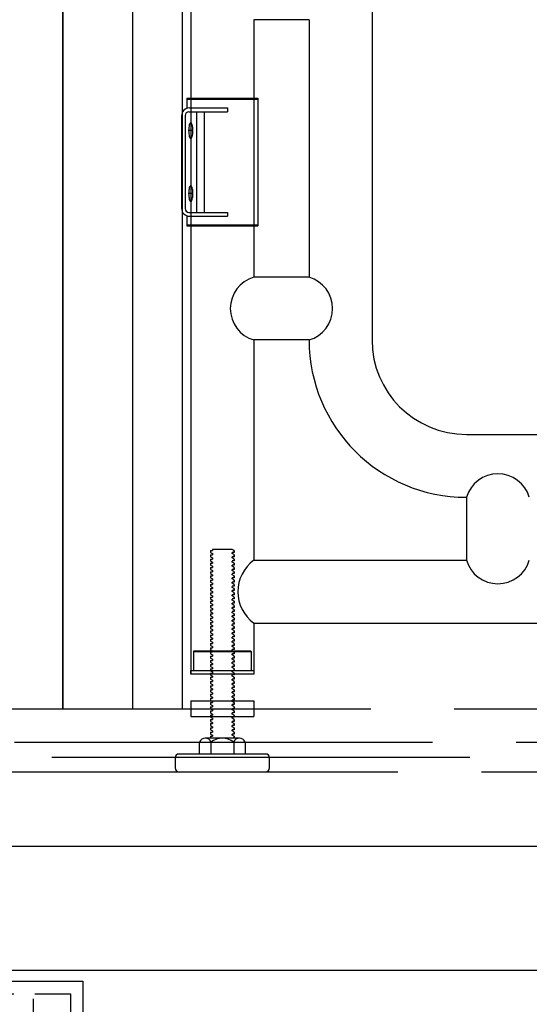
# Model space of a CAD drawing. Extents: x -81389 to 2711, y 2859 to 66740.
# Drawn here: x -33285 to -32874, y 22719 to 23514 of the extents above; entities that cross this region are included whole.
import ezdxf

# ---------------------------------------------------------------- set-up
doc = ezdxf.new("R2010")
doc.units = 0
doc.header["$LTSCALE"] = 135
doc.header["$MEASUREMENT"] = 0
for name, pattern in [('CENTER', [4, 2.5, -0.5, 0.5, -0.5]), ('HIDDEN', [0.375, 0.25, -0.125]), ('PHANTOM', [5, 2.5, -0.5, 0.5, -0.5, 0.5, -0.5])]:
    doc.linetypes.add(name, pattern=pattern)
doc.layers.get('0').update_dxf_attribs({"linetype": 'CONTINUOUS'})
for name, color, linetype in [('CENTER', 1, 'CENTER'), ('DIM', 4, 'CONTINUOUS'), ('GRE', 3, 'CONTINUOUS'), ('HIDD', 3, 'HIDDEN'), ('L3', 3, 'CONTINUOUS'), ('LIN', 2, 'CONTINUOUS'), ('lp', 8, 'PHANTOM')]:
    doc.layers.add(name, color=color, linetype=linetype)

# ---------------------------------------------------------------- blocks, each defined once
blk = doc.blocks.new('sb-ge')
at = {"layer": 'CENTER'}
blk.add_line((380, 126.76), (380, 93.24), dxfattribs=at)
at = {"layer": 'HIDD'}
blk.add_lwpolyline([(480, 131), (350, 131), (350, -2058.36), (480, -2058.36)], close=True, dxfattribs=at)
at = {"layer": 'L3'}
blk.add_lwpolyline([(490, 141), (340, 141), (340, -2068.36), (490, -2068.36)], close=True, dxfattribs=at)
blk = doc.blocks.new('top-l')
at = {"layer": 'LIN'}
for p, q in [((3443, -2307.12), (1067, -2307.12)), ((3443, -2407.12), (1067, -2407.12))]:
    blk.add_line(p, q, dxfattribs=at)
at = {"layer": 'lp'}
for p, q in [((3515, -2196.12), (1045, -2196.12)), ((3465, -2223.12), (1095, -2223.12)), ((3435, -2235.12), (1125, -2235.12)), ((3493, -2247.12), (1067, -2247.12))]:
    blk.add_line(p, q, dxfattribs=at)
at = {"layer": 'L3'}
blk.add_blockref('sb-ge', (1720, -2557.12), dxfattribs=at)
blk = doc.blocks.new('GT')
at = {"layer": 'DIM'}
for p, q in [((10880.25, 6910.78), (10880.25, 50.8)), ((10880.25, 50.8), (10880.25, 6910.78)), ((10936.29, 6910.78), (10936.29, 50.8)), ((10976.6, 6910.78), (10976.6, 50.8)), ((10983.52, 6910.78), (10983.52, 78.74)), ((11129.79, 6910.78), (11129.79, 348.49)), ((11034.32, 607.06), (11034.32, 399.29)), ((11078.99, 607.06), (11034.32, 607.06)), ((11078.99, 607.06), (11078.99, 399.29)), ((10980.35, 543.69), (11037.5, 543.69)), ((10980.35, 543.69), (10980.35, 535.81)), ((10980.35, 542.92), (11037.5, 542.92)), ((11037.5, 543.69), (11037.5, 440.56)), ((10981.98, 532.77), (11013.13, 532.77)), ((10982.39, 535.81), (11013.13, 535.81)), ((10988.01, 532.77), (10988.01, 451.48)), ((10994.38, 532.77), (10994.38, 451.48)), ((11013.13, 535.81), (11013.13, 532.77)), ((10976.04, 529.46), (10976.04, 454.79)), ((10978.94, 529.72), (10978.94, 454.53)), ((10985.21, 517.52), (10981.74, 517.52)), ((10985.21, 466.72), (10981.74, 466.72)), ((10980.35, 448.44), (10980.35, 440.56)), ((10981.98, 451.48), (11013.13, 451.48)), ((10982.39, 448.44), (11013.13, 448.44)), ((11013.13, 451.48), (11013.13, 448.44)), ((10980.35, 441.33), (11037.5, 441.33)), ((10980.35, 441.33), (11037.5, 441.33)), ((10980.35, 440.56), (11037.5, 440.56)), ((11078.99, 399.29), (11034.32, 399.29)), ((11078.99, 348.49), (11034.32, 348.49)), ((11034.32, 348.49), (11034.32, 170.69)), ((11205.99, 272.29), (12053.78, 272.29)), ((11205.99, 221.49), (11205.99, 170.69)), ((10999.4, 178.5), (10999.4, 176.92)), ((10999.4, 178.5), (11000.98, 178.5)), ((10999.4, 176.92), (11000.98, 176.01)), ((10999.4, 175.09), (10999.4, 173.51)), ((10999.4, 175.09), (11000.98, 175.09)), ((11016.86, 179.41), (11000.98, 179.41)), ((11000.98, 179.41), (11000.98, 178.5)), ((11000.98, 176.01), (11000.98, 175.09)), ((11018.45, 178.5), (11016.86, 179.41)), ((11018.45, 176.92), (11016.86, 176.92)), ((11016.86, 176.01), (11016.86, 176.84)), ((11018.45, 175.09), (11016.86, 176.01)), ((11018.45, 176.92), (11018.45, 178.5)), ((11018.45, 178.5), (11018.45, 176.92)), ((11018.45, 173.51), (11018.45, 175.09)), ((11018.45, 175.09), (11018.45, 173.51)), ((10999.4, 173.51), (11000.98, 172.6)), ((10999.4, 171.68), (10999.4, 170.11)), ((10999.4, 171.68), (11000.98, 171.68)), ((10999.4, 170.11), (11000.98, 169.19)), ((10999.4, 168.27), (10999.4, 166.7)), ((10999.4, 168.27), (11000.98, 168.27)), ((11000.98, 172.6), (11000.98, 171.68)), ((11000.98, 169.19), (11000.98, 168.27)), ((11018.45, 173.51), (11016.86, 173.51)), ((11016.86, 172.6), (11016.86, 173.43)), ((11018.45, 171.68), (11016.86, 172.6)), ((11018.45, 170.11), (11016.86, 170.11)), ((11016.86, 169.19), (11016.86, 170.02)), ((11018.45, 168.27), (11016.86, 169.19)), ((11018.45, 171.68), (11018.45, 170.11)), ((11018.45, 170.11), (11018.45, 171.68)), ((11018.45, 168.27), (11018.45, 166.7)), ((11018.45, 166.7), (11018.45, 168.27)), ((11034.32, 170.69), (11205.99, 170.69)), ((10999.4, 166.7), (11000.98, 165.78)), ((10999.4, 164.87), (10999.4, 163.29)), ((10999.4, 164.87), (11000.98, 164.87)), ((10999.4, 163.29), (11000.98, 162.37)), ((10999.4, 161.46), (10999.4, 159.88)), ((10999.4, 161.46), (11000.98, 161.46)), ((10999.4, 159.88), (11000.98, 158.97)), ((11000.98, 165.78), (11000.98, 164.87)), ((11000.98, 162.37), (11000.98, 161.46)), ((11018.45, 166.7), (11016.86, 166.7)), ((11016.86, 165.78), (11016.86, 166.61)), ((11018.45, 164.87), (11016.86, 165.78)), ((11018.45, 163.29), (11016.86, 163.29)), ((11016.86, 162.37), (11016.86, 163.21)), ((11018.45, 161.46), (11016.86, 162.37)), ((11018.45, 159.88), (11016.86, 159.88)), ((11016.86, 158.97), (11016.86, 159.8)), ((11018.45, 164.87), (11018.45, 163.29)), ((11018.45, 163.29), (11018.45, 164.87)), ((11018.45, 161.46), (11018.45, 159.88)), ((11018.45, 159.88), (11018.45, 161.46)), ((10999.4, 158.05), (10999.4, 156.47)), ((10999.4, 158.05), (11000.98, 158.05)), ((10999.4, 156.47), (11000.98, 155.56)), ((10999.4, 154.64), (10999.4, 153.07)), ((10999.4, 154.64), (11000.98, 154.64)), ((10999.4, 153.07), (11000.98, 152.15)), ((10999.4, 151.23), (10999.4, 149.66)), ((10999.4, 151.23), (11000.98, 151.23)), ((11000.98, 158.97), (11000.98, 158.05)), ((11000.98, 155.56), (11000.98, 154.64)), ((11000.98, 152.15), (11000.98, 151.23)), ((11018.45, 158.05), (11016.86, 158.97)), ((11018.45, 156.47), (11016.86, 156.47)), ((11016.86, 155.56), (11016.86, 156.39)), ((11018.45, 154.64), (11016.86, 155.56)), ((11018.45, 153.07), (11016.86, 153.07)), ((11016.86, 152.15), (11016.86, 152.98)), ((11018.45, 151.23), (11016.86, 152.15)), ((11018.45, 158.05), (11018.45, 156.47)), ((11018.45, 156.47), (11018.45, 158.05)), ((11018.45, 154.64), (11018.45, 153.07)), ((11018.45, 153.07), (11018.45, 154.64)), ((11018.45, 149.66), (11018.45, 151.23)), ((11018.45, 151.23), (11018.45, 149.66)), ((10999.4, 149.66), (11000.98, 148.74)), ((10999.4, 147.83), (10999.4, 146.25)), ((10999.4, 147.83), (11000.98, 147.83)), ((10999.4, 146.25), (11000.98, 145.33)), ((10999.4, 144.42), (10999.4, 142.84)), ((10999.4, 144.42), (11000.98, 144.42)), ((11000.98, 148.74), (11000.98, 147.83)), ((11000.98, 145.33), (11000.98, 144.42)), ((11018.45, 149.66), (11016.86, 149.66)), ((11016.86, 148.74), (11016.86, 149.58)), ((11018.45, 147.83), (11016.86, 148.74)), ((11018.45, 146.25), (11016.86, 146.25)), ((11016.86, 145.33), (11016.86, 146.17)), ((11018.45, 144.42), (11016.86, 145.33)), ((11018.45, 146.25), (11018.45, 147.83)), ((11018.45, 147.83), (11018.45, 146.25)), ((11018.45, 142.84), (11018.45, 144.42)), ((11018.45, 144.42), (11018.45, 142.84)), ((10999.4, 142.84), (11000.98, 141.93)), ((10999.4, 141.01), (10999.4, 139.44)), ((10999.4, 141.01), (11000.98, 141.01)), ((10999.4, 139.44), (11000.98, 138.52)), ((10999.4, 137.6), (10999.4, 136.03)), ((10999.4, 137.6), (11000.98, 137.6)), ((10999.4, 136.03), (11000.98, 135.11)), ((11000.98, 141.93), (11000.98, 141.01)), ((11000.98, 138.52), (11000.98, 137.6)), ((11018.45, 142.84), (11016.86, 142.84)), ((11016.86, 141.93), (11016.86, 142.76)), ((11018.45, 141.01), (11016.86, 141.93)), ((11018.45, 139.44), (11016.86, 139.44)), ((11016.86, 138.52), (11016.86, 139.35)), ((11018.45, 137.6), (11016.86, 138.52)), ((11018.45, 136.03), (11016.86, 136.03)), ((11016.86, 135.11), (11016.86, 135.94)), ((11018.45, 139.44), (11018.45, 141.01)), ((11018.45, 141.01), (11018.45, 139.44)), ((11018.45, 137.6), (11018.45, 136.03)), ((11018.45, 136.03), (11018.45, 137.6)), ((10999.4, 134.19), (10999.4, 132.62)), ((10999.4, 134.19), (11000.98, 134.19)), ((10999.4, 132.62), (11000.98, 131.7)), ((10999.4, 130.79), (10999.4, 129.21)), ((10999.4, 130.79), (11000.98, 130.79)), ((10999.4, 129.21), (11000.98, 128.29)), ((10999.4, 127.38), (10999.4, 125.8)), ((10999.4, 127.38), (11000.98, 127.38)), ((11000.98, 135.11), (11000.98, 134.19)), ((11000.98, 131.7), (11000.98, 130.79)), ((11000.98, 128.29), (11000.98, 127.38)), ((11018.45, 134.19), (11016.86, 135.11)), ((11018.45, 132.62), (11016.86, 132.62)), ((11016.86, 131.7), (11016.86, 132.54)), ((11018.45, 130.79), (11016.86, 131.7)), ((11018.45, 129.21), (11016.86, 129.21)), ((11016.86, 128.29), (11016.86, 129.13)), ((11018.45, 127.38), (11016.86, 128.29)), ((11018.45, 134.19), (11018.45, 132.62)), ((11018.45, 132.62), (11018.45, 134.19)), ((11018.45, 129.21), (11018.45, 130.79)), ((11018.45, 130.79), (11018.45, 129.21)), ((11018.45, 125.8), (11018.45, 127.38)), ((11018.45, 127.38), (11018.45, 125.8)), ((10999.4, 125.8), (11000.98, 124.89)), ((10999.4, 123.97), (10999.4, 122.4)), ((10999.4, 123.97), (11000.98, 123.97)), ((10999.4, 122.4), (11000.98, 121.48)), ((10999.4, 120.56), (10999.4, 118.99)), ((10999.4, 120.56), (11000.98, 120.56)), ((11000.98, 124.89), (11000.98, 123.97)), ((11000.98, 121.48), (11000.98, 120.56)), ((11018.45, 125.8), (11016.86, 125.8)), ((11016.86, 124.89), (11016.86, 125.72)), ((11018.45, 123.97), (11016.86, 124.89)), ((11018.45, 122.4), (11016.86, 122.4)), ((11016.86, 121.48), (11016.86, 122.31)), ((11018.45, 120.56), (11016.86, 121.48)), ((11018.45, 122.4), (11018.45, 123.97)), ((11018.45, 123.97), (11018.45, 122.4)), ((11018.45, 118.99), (11018.45, 120.56)), ((11018.45, 120.56), (11018.45, 118.99)), ((11034.32, 119.89), (11034.32, 78.74)), ((11034.32, 119.89), (11034.32, 81.79)), ((11034.32, 119.89), (12053.78, 119.89)), ((10999.4, 118.99), (11000.98, 118.07)), ((10999.4, 117.15), (10999.4, 115.58)), ((10999.4, 117.15), (11000.98, 117.15)), ((10999.4, 115.58), (11000.98, 114.66)), ((10999.4, 113.75), (10999.4, 112.17)), ((10999.4, 113.75), (11000.98, 113.75)), ((10999.4, 112.17), (11000.98, 111.26)), ((10999.4, 112.17), (11000.98, 111.26)), ((11000.98, 118.07), (11000.98, 117.15)), ((11000.98, 114.66), (11000.98, 113.75)), ((11018.45, 118.99), (11016.86, 118.99)), ((11016.86, 118.07), (11016.86, 118.9)), ((11018.45, 117.15), (11016.86, 118.07)), ((11018.45, 115.58), (11016.86, 115.58)), ((11016.86, 114.66), (11016.86, 115.5)), ((11018.45, 113.75), (11016.86, 114.66)), ((11018.45, 112.17), (11016.86, 112.17)), ((11018.45, 112.17), (11016.86, 112.17)), ((11016.86, 111.26), (11016.86, 112.09)), ((11016.86, 111.26), (11016.86, 112.09)), ((11018.45, 115.58), (11018.45, 117.15)), ((11018.45, 117.15), (11018.45, 115.58)), ((11018.45, 112.17), (11018.45, 113.75)), ((11018.45, 113.75), (11018.45, 112.17)), ((10999.4, 110.34), (10999.4, 108.76)), ((10999.4, 110.34), (11000.98, 110.34)), ((10999.4, 110.34), (10999.4, 108.76)), ((10999.4, 110.34), (11000.98, 110.34)), ((10999.4, 108.76), (11000.98, 107.85)), ((10999.4, 108.76), (11000.98, 107.85)), ((10999.4, 108.76), (11000.98, 107.85)), ((10999.4, 108.76), (11000.98, 107.85)), ((10999.4, 106.93), (10999.4, 105.36)), ((10999.4, 106.93), (11000.98, 106.93)), ((10999.4, 106.93), (10999.4, 105.36)), ((10999.4, 106.93), (11000.98, 106.93)), ((10999.4, 105.36), (11000.98, 104.44)), ((10999.4, 105.36), (11000.98, 104.44)), ((10999.4, 103.52), (10999.4, 101.95)), ((10999.4, 103.52), (11000.98, 103.52)), ((10999.4, 103.52), (10999.4, 101.95)), ((10999.4, 103.52), (11000.98, 103.52)), ((11000.98, 111.26), (11000.98, 110.34)), ((11000.98, 111.26), (11000.98, 110.34)), ((11000.98, 107.85), (11000.98, 106.93)), ((11000.98, 107.85), (11000.98, 106.93)), ((11000.98, 104.44), (11000.98, 103.52)), ((11000.98, 104.44), (11000.98, 103.52)), ((11018.45, 110.34), (11016.86, 111.26)), ((11018.45, 110.34), (11016.86, 111.26)), ((11018.45, 108.76), (11016.86, 108.76)), ((11018.45, 108.76), (11016.86, 108.76)), ((11016.86, 107.85), (11016.86, 108.68)), ((11016.86, 107.85), (11016.86, 108.68)), ((11018.45, 106.93), (11016.86, 107.85)), ((11018.45, 106.93), (11016.86, 107.85)), ((11018.45, 105.36), (11016.86, 105.36)), ((11018.45, 105.36), (11016.86, 105.36)), ((11016.86, 104.44), (11016.86, 105.27)), ((11016.86, 104.44), (11016.86, 105.27)), ((11018.45, 103.52), (11016.86, 104.44)), ((11018.45, 103.52), (11016.86, 104.44)), ((11018.45, 110.34), (11018.45, 108.76)), ((11018.45, 108.76), (11018.45, 110.34)), ((11018.45, 110.34), (11018.45, 108.76)), ((11018.45, 108.76), (11018.45, 110.34)), ((11018.45, 106.93), (11018.45, 105.36)), ((11018.45, 105.36), (11018.45, 106.93)), ((11018.45, 106.93), (11018.45, 105.36)), ((11018.45, 105.36), (11018.45, 106.93)), ((11018.45, 103.52), (11018.45, 101.95)), ((11018.45, 101.95), (11018.45, 103.52)), ((11018.45, 103.52), (11018.45, 101.95)), ((11018.45, 101.95), (11018.45, 103.52)), ((10986.01, 97.66), (10985.63, 96.9)), ((10985.63, 96.9), (11032.21, 96.9)), ((10985.63, 96.9), (10985.63, 81.79)), ((10986.01, 97.66), (11031.83, 97.66)), ((10999.4, 101.95), (11000.98, 101.03)), ((10999.4, 101.95), (11000.98, 101.03)), ((10999.4, 100.12), (11000.98, 100.12)), ((10999.4, 100.12), (10999.4, 98.54)), ((10999.4, 100.12), (11000.98, 100.12)), ((10999.4, 100.12), (10999.4, 98.54)), ((10999.4, 98.54), (11000.98, 97.62)), ((10999.4, 98.54), (11000.98, 97.62)), ((10999.4, 96.71), (10999.4, 95.13)), ((10999.4, 96.71), (11000.98, 96.71)), ((10999.4, 96.71), (10999.4, 95.13)), ((10999.4, 96.71), (11000.98, 96.71)), ((11000.98, 101.03), (11000.98, 100.12)), ((11000.98, 101.03), (11000.98, 100.12)), ((11000.98, 97.62), (11000.98, 96.71)), ((11000.98, 97.62), (11000.98, 96.71)), ((11018.45, 101.95), (11016.86, 101.95)), ((11016.86, 101.03), (11016.86, 101.95)), ((11018.45, 101.95), (11016.86, 101.95)), ((11016.86, 101.03), (11016.86, 101.95)), ((11018.45, 100.12), (11016.86, 101.03)), ((11018.45, 100.12), (11016.86, 101.03)), ((11018.45, 98.54), (11016.86, 98.54)), ((11016.86, 97.62), (11016.86, 98.54)), ((11018.45, 98.54), (11016.86, 98.54)), ((11016.86, 97.62), (11016.86, 98.54)), ((11018.45, 96.71), (11016.86, 97.62)), ((11018.45, 96.71), (11016.86, 97.62)), ((11018.45, 100.12), (11018.45, 98.54)), ((11018.45, 98.54), (11018.45, 100.12)), ((11018.45, 100.12), (11018.45, 98.54)), ((11018.45, 98.54), (11018.45, 100.12)), ((11018.45, 96.71), (11018.45, 95.13)), ((11018.45, 95.13), (11018.45, 96.71)), ((11018.45, 96.71), (11018.45, 95.13)), ((11018.45, 95.13), (11018.45, 96.71)), ((11031.83, 97.66), (11032.21, 96.9)), ((11032.21, 96.9), (11032.21, 81.79)), ((11032.21, 96.9), (11032.21, 81.79)), ((10999.4, 95.13), (11000.98, 94.22)), ((10999.4, 95.13), (11000.98, 94.22)), ((10999.4, 93.3), (11000.98, 93.3)), ((10999.4, 93.3), (10999.4, 91.72)), ((10999.4, 93.3), (11000.98, 93.3)), ((10999.4, 93.3), (10999.4, 91.72)), ((10999.4, 91.72), (11000.98, 90.81)), ((10999.4, 91.72), (11000.98, 90.81)), ((10999.4, 89.89), (10999.4, 88.32)), ((10999.4, 89.89), (11000.98, 89.89)), ((10999.4, 89.89), (10999.4, 88.32)), ((10999.4, 89.89), (11000.98, 89.89)), ((10999.4, 88.32), (11000.98, 87.4)), ((10999.4, 88.32), (11000.98, 87.4)), ((11000.98, 94.22), (11000.98, 93.3)), ((11000.98, 94.22), (11000.98, 93.3)), ((11000.98, 90.81), (11000.98, 89.89)), ((11000.98, 90.81), (11000.98, 89.89)), ((11018.45, 95.13), (11016.86, 95.13)), ((11016.86, 94.22), (11016.86, 95.13)), ((11018.45, 95.13), (11016.86, 95.13)), ((11016.86, 94.22), (11016.86, 95.13)), ((11018.45, 93.3), (11016.86, 94.22)), ((11018.45, 93.3), (11016.86, 94.22)), ((11018.45, 91.72), (11016.86, 91.72)), ((11016.86, 90.81), (11016.86, 91.72)), ((11018.45, 91.72), (11016.86, 91.72)), ((11016.86, 90.81), (11016.86, 91.72)), ((11018.45, 89.89), (11016.86, 90.81)), ((11018.45, 89.89), (11016.86, 90.81)), ((11016.86, 87.4), (11016.86, 88.32)), ((11018.45, 88.32), (11016.86, 88.32)), ((11016.86, 87.4), (11016.86, 88.32)), ((11018.45, 88.32), (11016.86, 88.32)), ((11018.45, 93.3), (11018.45, 91.72)), ((11018.45, 91.72), (11018.45, 93.3)), ((11018.45, 93.3), (11018.45, 91.72)), ((11018.45, 91.72), (11018.45, 93.3)), ((11018.45, 88.32), (11018.45, 89.89)), ((11018.45, 89.89), (11018.45, 88.32)), ((11018.45, 88.32), (11018.45, 89.89)), ((11018.45, 89.89), (11018.45, 88.32)), ((10983.52, 81.79), (11034.32, 81.79)), ((10983.52, 78.74), (10983.52, 81.79)), ((10999.4, 86.48), (10999.4, 84.91)), ((10999.4, 86.48), (11000.98, 86.48)), ((10999.4, 86.48), (10999.4, 84.91)), ((10999.4, 86.48), (11000.98, 86.48)), ((10999.4, 84.91), (11000.98, 83.99)), ((10999.4, 84.91), (11000.98, 83.99)), ((10999.4, 83.08), (10999.4, 81.5)), ((10999.4, 83.08), (11000.98, 83.08)), ((10999.4, 83.08), (10999.4, 81.5)), ((10999.4, 83.08), (11000.98, 83.08)), ((10999.4, 81.5), (11000.98, 80.58)), ((10999.4, 81.5), (11000.98, 80.58)), ((10999.4, 79.67), (10999.4, 78.09)), ((10999.4, 79.67), (11000.98, 79.67)), ((10999.4, 79.67), (10999.4, 78.09)), ((10999.4, 79.67), (11000.98, 79.67)), ((11000.98, 87.4), (11000.98, 86.48)), ((11000.98, 87.4), (11000.98, 86.48)), ((11000.98, 83.99), (11000.98, 83.08)), ((11000.98, 83.99), (11000.98, 83.08)), ((11000.98, 80.58), (11000.98, 79.67)), ((11000.98, 80.58), (11000.98, 79.67)), ((11018.45, 86.48), (11016.86, 87.4)), ((11018.45, 86.48), (11016.86, 87.4)), ((11016.86, 83.99), (11016.86, 84.91)), ((11018.45, 84.91), (11016.86, 84.91)), ((11016.86, 83.99), (11016.86, 84.91)), ((11018.45, 84.91), (11016.86, 84.91)), ((11018.45, 83.08), (11016.86, 83.99)), ((11018.45, 83.08), (11016.86, 83.99)), ((11016.86, 80.58), (11016.86, 81.5)), ((11018.45, 81.5), (11016.86, 81.5)), ((11016.86, 80.58), (11016.86, 81.5)), ((11018.45, 81.5), (11016.86, 81.5)), ((11018.45, 79.67), (11016.86, 80.58)), ((11018.45, 79.67), (11016.86, 80.58)), ((11018.45, 84.91), (11018.45, 86.48)), ((11018.45, 86.48), (11018.45, 84.91)), ((11018.45, 84.91), (11018.45, 86.48)), ((11018.45, 86.48), (11018.45, 84.91)), ((11018.45, 81.5), (11018.45, 83.08)), ((11018.45, 83.08), (11018.45, 81.5)), ((11018.45, 81.5), (11018.45, 83.08)), ((11018.45, 83.08), (11018.45, 81.5)), ((11018.45, 78.09), (11018.45, 79.67)), ((11018.45, 79.67), (11018.45, 78.09)), ((11018.45, 78.09), (11018.45, 79.67)), ((11018.45, 79.67), (11018.45, 78.09)), ((11034.32, 81.79), (11034.32, 78.74)), ((11034.32, 78.74), (10983.52, 78.74)), ((10999.4, 78.09), (11000.98, 77.18)), ((10999.4, 78.09), (11000.98, 77.18)), ((10999.4, 76.26), (11000.98, 76.26)), ((10999.4, 76.26), (10999.4, 74.69)), ((10999.4, 76.26), (11000.98, 76.26)), ((10999.4, 76.26), (10999.4, 74.69)), ((10999.4, 74.69), (11000.98, 73.77)), ((10999.4, 74.69), (11000.98, 73.77)), ((10999.4, 72.85), (11000.98, 72.85)), ((10999.4, 72.85), (10999.4, 71.28)), ((10999.4, 72.85), (11000.98, 72.85)), ((11000.98, 77.18), (11000.98, 76.26)), ((11000.98, 77.18), (11000.98, 76.26)), ((11000.98, 73.77), (11000.98, 72.85)), ((11000.98, 73.77), (11000.98, 72.85)), ((11016.86, 77.18), (11016.86, 78.09)), ((11018.45, 78.09), (11016.86, 78.09)), ((11016.86, 77.18), (11016.86, 78.09)), ((11018.45, 78.09), (11016.86, 78.09)), ((11018.45, 76.26), (11016.86, 77.18)), ((11018.45, 76.26), (11016.86, 77.18)), ((11016.86, 73.77), (11016.86, 74.69)), ((11018.45, 74.69), (11016.86, 74.69)), ((11016.86, 73.77), (11016.86, 74.69)), ((11018.45, 74.69), (11016.86, 74.69)), ((11018.45, 72.85), (11016.86, 73.77)), ((11018.45, 72.85), (11016.86, 73.77)), ((11018.45, 74.69), (11018.45, 76.26)), ((11018.45, 76.26), (11018.45, 74.69)), ((11018.45, 74.69), (11018.45, 76.26)), ((11018.45, 76.26), (11018.45, 74.69)), ((11018.45, 71.28), (11018.45, 72.85)), ((11018.45, 72.85), (11018.45, 71.28)), ((10999.4, 71.28), (11000.98, 70.36)), ((10999.4, 69.44), (11000.98, 69.44)), ((10999.4, 69.44), (10999.4, 67.87)), ((10999.4, 67.87), (11000.98, 66.95)), ((10999.4, 66.04), (11000.98, 66.04)), ((10999.4, 66.04), (10999.4, 64.46)), ((10999.4, 64.46), (11000.98, 63.55)), ((11000.98, 70.36), (11000.98, 69.44)), ((11000.98, 66.95), (11000.98, 66.04)), ((11016.86, 70.36), (11016.86, 71.28)), ((11018.45, 71.28), (11016.86, 71.28)), ((11018.45, 69.44), (11016.86, 70.36)), ((11018.45, 67.87), (11016.86, 67.87)), ((11016.86, 66.95), (11016.86, 67.87)), ((11018.45, 66.04), (11016.86, 66.95)), ((11018.45, 64.46), (11016.86, 64.46)), ((11016.86, 63.55), (11016.86, 64.46)), ((11018.45, 69.44), (11018.45, 67.87)), ((11018.45, 67.87), (11018.45, 69.44)), ((11018.45, 66.04), (11018.45, 64.46)), ((11018.45, 64.46), (11018.45, 66.04)), ((10983.52, 57.15), (11034.32, 57.15)), ((10983.52, 57.15), (11034.32, 57.15)), ((10983.52, 57.15), (10983.52, 44.45)), ((10999.4, 62.63), (11000.98, 62.63)), ((10999.4, 62.63), (10999.4, 61.05)), ((10999.4, 61.05), (11000.98, 60.14)), ((10999.4, 59.22), (11000.98, 59.22)), ((10999.4, 59.22), (10999.4, 57.65)), ((10999.4, 57.65), (11000.98, 56.73)), ((10999.4, 57.65), (11000.98, 56.73)), ((10999.4, 55.81), (10999.4, 54.24)), ((10999.4, 55.81), (11000.98, 55.81)), ((11000.98, 63.55), (11000.98, 62.63)), ((11000.98, 60.14), (11000.98, 59.22)), ((11000.98, 56.73), (11000.98, 55.81)), ((11000.98, 56.73), (11000.98, 55.81)), ((11018.45, 62.63), (11016.86, 63.55)), ((11018.45, 61.05), (11016.86, 61.05)), ((11016.86, 60.14), (11016.86, 61.05)), ((11018.45, 59.22), (11016.86, 60.14)), ((11016.86, 56.73), (11016.86, 57.65)), ((11018.45, 57.65), (11016.86, 57.65)), ((11018.45, 57.65), (11016.86, 57.65)), ((11016.86, 56.73), (11016.86, 57.65)), ((11018.45, 55.81), (11016.86, 56.73)), ((11018.45, 62.63), (11018.45, 61.05)), ((11018.45, 61.05), (11018.45, 62.63)), ((11018.45, 59.22), (11018.45, 57.65)), ((11018.45, 57.65), (11018.45, 59.22)), ((11018.45, 54.24), (11018.45, 55.81)), ((11018.45, 55.81), (11018.45, 54.24)), ((11034.32, 57.15), (11034.32, 44.45)), ((10880.25, 50.8), (10976.6, 50.8)), ((10999.4, 54.24), (11000.98, 53.32)), ((10999.4, 52.4), (10999.4, 50.83)), ((10999.4, 52.4), (11000.98, 52.4)), ((10999.4, 50.83), (11000.98, 49.91)), ((10999.4, 49), (10999.4, 47.42)), ((10999.4, 49), (11000.98, 49)), ((11000.98, 53.32), (11000.98, 52.4)), ((11000.98, 49.91), (11000.98, 49)), ((11016.86, 53.32), (11016.86, 54.24)), ((11018.45, 54.24), (11016.86, 54.24)), ((11018.45, 52.4), (11016.86, 53.32)), ((11016.86, 49.91), (11016.86, 50.83)), ((11018.45, 50.83), (11016.86, 50.83)), ((11018.45, 49), (11016.86, 49.91)), ((11018.45, 50.83), (11018.45, 52.4)), ((11018.45, 52.4), (11018.45, 50.83)), ((11018.45, 47.42), (11018.45, 49)), ((11018.45, 49), (11018.45, 47.42)), ((10983.52, 44.45), (11034.32, 44.45)), ((10999.4, 47.42), (11000.98, 46.51)), ((10999.4, 45.59), (10999.4, 44.01)), ((10999.4, 45.59), (11000.98, 45.59)), ((10999.4, 44.01), (11000.98, 43.1)), ((10999.4, 42.18), (10999.4, 40.61)), ((10999.4, 42.18), (11000.98, 42.18)), ((10999.4, 40.61), (11000.98, 39.69)), ((11000.98, 46.51), (11000.98, 45.59)), ((11000.98, 43.1), (11000.98, 42.18)), ((11016.86, 46.51), (11016.86, 47.42)), ((11018.45, 47.42), (11016.86, 47.42)), ((11018.45, 45.59), (11016.86, 46.51)), ((11016.86, 43.1), (11016.86, 44.01)), ((11018.45, 44.01), (11016.86, 44.01)), ((11018.45, 42.18), (11016.86, 43.1)), ((11016.86, 39.69), (11016.86, 40.61)), ((11018.45, 40.61), (11016.86, 40.61)), ((11018.45, 44.01), (11018.45, 45.59)), ((11018.45, 45.59), (11018.45, 44.01)), ((11018.45, 40.61), (11018.45, 42.18)), ((11018.45, 42.18), (11018.45, 40.61)), ((10999.4, 38.77), (10999.4, 37.2)), ((10999.4, 38.77), (11000.98, 38.77)), ((10999.4, 37.2), (11000.98, 36.28)), ((10999.4, 35.37), (10999.4, 33.79)), ((10999.4, 35.37), (11000.98, 35.37)), ((10999.4, 33.79), (11000.98, 32.87)), ((10999.4, 31.96), (11000.98, 31.96)), ((10999.4, 31.96), (10999.4, 30.38)), ((11000.98, 39.69), (11000.98, 38.77)), ((11000.98, 36.28), (11000.98, 35.37)), ((11000.98, 32.87), (11000.98, 31.96)), ((11018.45, 38.77), (11016.86, 39.69)), ((11016.86, 36.28), (11016.86, 37.2)), ((11018.45, 37.2), (11016.86, 37.2)), ((11018.45, 35.37), (11016.86, 36.28)), ((11016.86, 32.87), (11016.86, 33.79)), ((11018.45, 33.79), (11016.86, 33.79)), ((11018.45, 31.96), (11016.86, 32.87)), ((11018.45, 37.2), (11018.45, 38.77)), ((11018.45, 38.77), (11018.45, 37.2)), ((11018.45, 33.79), (11018.45, 35.37)), ((11018.45, 35.37), (11018.45, 33.79)), ((11018.45, 31.96), (11018.45, 30.38)), ((11018.45, 30.38), (11018.45, 31.96)), ((10990.59, 14.27), (10990.59, 23.93)), ((11022.67, 26.97), (10995.17, 26.97)), ((10999.4, 30.38), (11000.98, 29.47)), ((10999.4, 28.55), (10999.4, 26.97)), ((10999.4, 28.55), (11000.98, 28.55)), ((11018.45, 26.97), (10999.4, 26.97)), ((10999.76, 23.93), (10999.76, 14.27)), ((11000.98, 29.47), (11000.98, 28.55)), ((11018.45, 30.38), (11016.86, 30.38)), ((11016.86, 29.47), (11016.86, 30.38)), ((11018.45, 28.55), (11016.86, 29.47)), ((11018.09, 23.93), (11018.09, 14.27)), ((11018.45, 26.97), (11018.45, 28.55)), ((11018.45, 28.55), (11018.45, 26.97)), ((11027.25, 23.93), (11027.25, 14.27)), ((10970.82, 11.23), (10970.82, 3.05)), ((11043.97, 14.27), (10973.87, 14.27)), ((11027.25, 14.27), (10990.59, 14.27)), ((11047.02, 3.05), (11047.02, 11.23)), ((10973.87, 0), (11043.97, 0))]:
    blk.add_line(p, q, dxfattribs=at)
for points in [[(10983.47, 523.87, 0.252002), (10982.96, 523.6, 0.079291), (10982.25, 522.02, 0.038543), (10981.88, 520.14, 0.028195), (10981.74, 517.52, 0.028195), (10981.88, 514.91, 0.038543), (10982.25, 513.03, 0.079291), (10982.96, 511.45, 0.252002), (10983.47, 511.17, 0.252002), (10983.98, 511.45, 0.079291), (10984.7, 513.03, 0.038543), (10985.06, 514.91, 0.028195), (10985.21, 517.52, 0.028195), (10985.06, 520.14, 0.038543), (10984.7, 522.02, 0.079291), (10983.98, 523.6, 0.252002)], [(10983.47, 473.07, 0.252002), (10982.96, 472.8, 0.079291), (10982.25, 471.22, 0.038543), (10981.88, 469.34, 0.028195), (10981.74, 466.72, 0.028195), (10981.88, 464.11, 0.038543), (10982.25, 462.23, 0.079291), (10982.96, 460.65, 0.252002), (10983.47, 460.37, 0.252002), (10983.98, 460.65, 0.079291), (10984.7, 462.23, 0.038543), (10985.06, 464.11, 0.028195), (10985.21, 466.72, 0.028195), (10985.06, 469.34, 0.038543), (10984.7, 471.22, 0.079291), (10983.98, 472.8, 0.252002)]]:
    blk.add_lwpolyline(points, format="xyb", close=True, dxfattribs=at)
for centre, radius, start, end in [((10982.39, 529.46), 6.35, 90, 180), ((10981.98, 529.72), 3.05, 90, 180), ((10982.39, 454.79), 6.35, 180, 270), ((10981.98, 454.53), 3.05, 180, 270), ((11041.85, 373.89), 26.49, 106.50355, 253.49645), ((11071.47, 373.89), 26.49, 286.50355, 73.49645), ((11205.99, 348.49), 127, 180, 270), ((11205.99, 348.49), 76.2, 180, 270), ((11231.39, 213.96), 26.49, 16.50355, 163.49645), ((11052.98, 145.29), 31.52, 126.30591, 233.69409), ((11231.39, 178.21), 26.49, 196.50355, 343.49645), ((10995.17, 22.01), 4.97, 22.74365, 157.25635), ((11008.92, 11.67), 15.3, 53.21052, 126.78948), ((11022.67, 22.01), 4.97, 22.74365, 157.25635), ((10973.87, 11.23), 3.05, 90, 180), ((11043.97, 11.23), 3.05, 0, 90), ((10973.87, 3.05), 3.05, 180, 270), ((11043.97, 3.05), 3.05, 270, 0)]:
    blk.add_arc(centre, radius, start, end, dxfattribs=at)
blk = doc.blocks.new('so-section')
at = {"layer": 'GRE', "xscale": 0.01000000000021828, "yscale": 0.01000000000021828, "zscale": 0.01000000000021828}
blk.add_blockref('GT', (3026.7863, 3851.4408), dxfattribs=at)

msp = doc.modelspace()

# ---------------------------------------------------------------- block references
at = {"xscale": -1}
msp.add_blockref('top-l', (-31174.5418134, 25153.9890684), dxfattribs=at)
at = {"layer": 'GRE', "color": 61, "xscale": 100, "yscale": 100, "zscale": 100}
msp.add_blockref('so-section', (-346809.3899478, -362237.0133779), dxfattribs=at)

doc.saveas('drawing.dxf')
